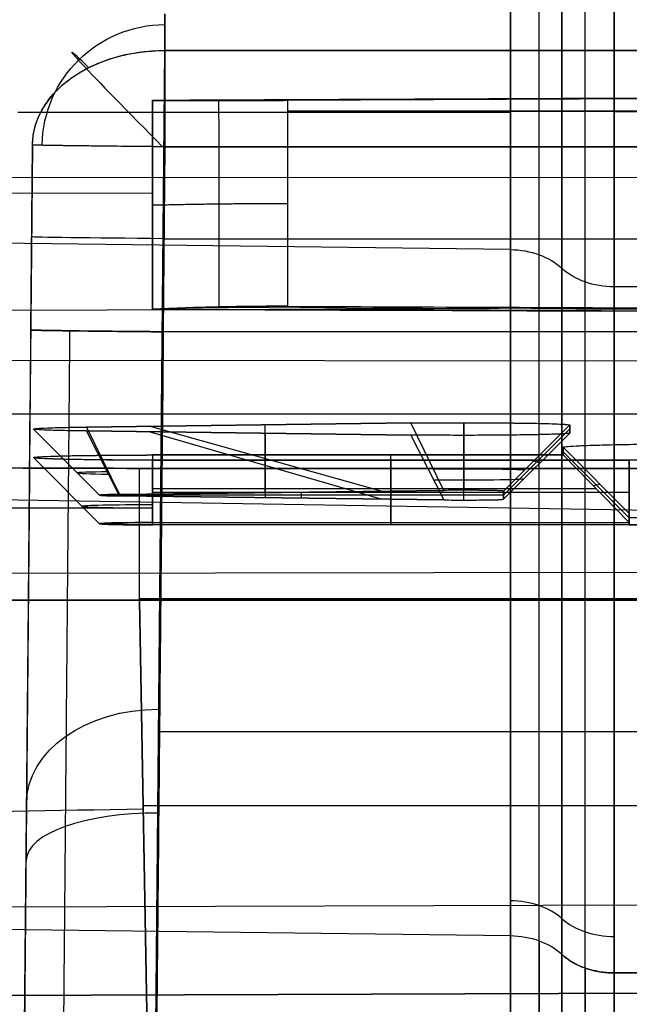
# Model space of a CAD drawing. Units: millimetres. Extents: x -349 to 349, y 14 to 1306.
# Drawn here: x -220 to -215, y 363 to 370 of the extents above; entities that cross this region are included whole.
import ezdxf

# ---------------------------------------------------------------- set-up
doc = ezdxf.new("R2010")
doc.units = ezdxf.units.MM
doc.header["$MEASUREMENT"] = 0
doc.layers.add('Predefinito', color=7, linetype='Continuous', true_color=0x000000)

# ---------------------------------------------------------------- blocks, each defined once
blk = doc.blocks.new('880')
at = {"layer": 'Predefinito'}
for p, q in [((215.6972, 39.9653, -78.8578), (215.6972, 29.4528, -89.5577)), ((215.6972, 29.4528, -89.5577), (215.6972, 39.9653, -78.8578)), ((215.3097, 29.3138, -89.4211), (215.3097, 39.8263, -78.7212)), ((215.3097, 29.3138, -89.4211), (215.3097, 39.8263, -78.7212)), ((214.9135, 39.6872, -78.5845), (214.9135, 29.1747, -89.2844)), ((214.9135, 29.1747, -89.2844), (214.9135, 39.6872, -78.5845)), ((218.3071, 35.9097, -107.1854), (185.2006, 35.9097, -107.1854)), ((185.2006, 35.9097, -107.1854), (218.3071, 35.9097, -107.1854)), ((218.403, 25.469, -117.8122), (218.3071, 35.9097, -107.1854)), ((218.3071, 35.9097, -107.1854), (218.403, 25.469, -117.8122)), ((198.0088, 35.6559, -104.4739), (218.1043, 35.5682, -104.4747)), ((214.9135, 35.4875, -104.3365), (181.9336, 35.4875, -104.3365)), ((182.1009, 35.4875, -104.3867), (217.3815, 35.4875, -104.3867)), ((217.3815, 35.4875, -104.3867), (182.1009, 35.4875, -104.3867)), ((219.4176, 35.4875, -103.8816), (215.6972, 35.4875, -103.9466)), ((185.2006, 35.205, -105.4846), (218.3071, 35.205, -105.4846)), ((218.3071, 35.205, -105.4846), (185.2006, 35.205, -105.4846)), ((218.3071, 35.205, -105.4846), (218.3193, 33.8068, -105.4725)), ((218.3193, 33.8068, -105.4725), (218.3071, 35.205, -105.4846)), ((219.3192, 33.807, -106.472), (219.307, 35.2051, -106.4841)), ((219.3192, 33.807, -106.472), (219.307, 35.2051, -106.4841)), ((219.307, 35.2051, -106.4841), (219.3913, 26.0322, -115.8206)), ((219.307, 35.2051, -106.4841), (219.3913, 26.0322, -115.8206)), ((215.6972, 34.7091, -84.2077), (242.9572, 35.0485, -84.5412)), ((222.3974, 34.885, -112.5414), (184.2099, 34.8404, -113.8234)), ((222.3974, 34.885, -112.5414), (184.2099, 34.8404, -113.8234)), ((218.4, 34.8657, -104.5437), (223.3528, 34.8643, -104.5653)), ((185.1871, 34.5059, -105.4786), (218.3132, 34.5059, -105.4786)), ((188.5996, 34.4309, -83.9345), (214.9135, 34.4309, -83.9345)), ((188.8978, 34.3489, -83.8749), (223.245, 34.242, -83.7698)), ((197.545, 33.9155, -104.335), (218.0962, 34.004, -104.3498)), ((185.1736, 33.8068, -105.4725), (218.3193, 33.8068, -105.4725)), ((185.1736, 33.8068, -105.4725), (218.3193, 33.8068, -105.4725)), ((184.6423, 33.4095, -117.142), (222.3634, 33.4536, -115.8757)), ((184.6423, 33.4095, -117.142), (222.3634, 33.4536, -115.8757)), ((167.372, 32.0064, -80.8066), (222.2499, 32.8947, -81.6794)), ((184.6558, 32.7955, -134.7805), (222.4401, 32.7955, -134.7805)), ((216.05, 32.1764, -138.1906), (216.05, 32.6935, -137.7083)), ((216.05, 32.1764, -138.1906), (216.05, 32.6935, -137.7083)), ((216.05, 32.6935, -137.7083), (216.05, 32.1764, -138.1906)), ((216.2, 32.175, -138.2307), (216.45, 32.6898, -137.8154)), ((216.2, 32.175, -138.2307), (216.45, 32.6898, -137.8154)), ((216.45, 32.6898, -137.8154), (218.9, 32.6406, -139.229)), ((218.9, 32.6406, -139.229), (216.45, 32.6898, -137.8154)), ((219.3303, 32.675, -109.0593), (219.3913, 25.6771, -109.0593)), ((215.25, 32.6657, -138.5078), (215.75, 32.166, -138.4904)), ((215.25, 32.6657, -138.5078), (215.75, 32.166, -138.4904)), ((215.25, 32.5673, -141.3351), (215.25, 32.6657, -138.5078)), ((215.25, 32.6657, -138.5078), (215.25, 32.5673, -141.3351)), ((215.75, 32.1165, -139.9127), (215.25, 32.6168, -139.9127)), ((216.675, 32.1655, -138.5048), (218.425, 32.6501, -138.955)), ((217.55, 32.1479, -139.0097), (217.55, 32.6677, -138.4501)), ((218.9, 32.6406, -139.229), (218.65, 32.1258, -139.6444)), ((218.9, 32.6406, -139.229), (218.65, 32.1258, -139.6444)), ((218.8, 32.1168, -139.904), (219.3, 32.6165, -139.9214)), ((215.75, 32.0676, -141.3177), (215.25, 32.5673, -141.3351)), ((215.75, 32.0676, -141.3177), (215.25, 32.5673, -141.3351)), ((216.05, 32.0567, -141.617), (216.05, 32.5394, -142.1346)), ((216.45, 32.5432, -142.0275), (216.2, 32.0585, -141.5773)), ((216.45, 32.5432, -142.0275), (216.2, 32.0585, -141.5773)), ((218.9, 32.5924, -140.6138), (216.45, 32.5432, -142.0275)), ((216.45, 32.5432, -142.0275), (218.9, 32.5924, -140.6138)), ((216.675, 32.0681, -141.3033), (218.425, 32.5828, -140.8879)), ((217.55, 32.5653, -141.3928), (217.55, 32.0857, -140.7984)), ((218.65, 32.1078, -140.1637), (218.9, 32.5924, -140.6138)), ((218.65, 32.1078, -140.1637), (218.9, 32.5924, -140.6138)), ((214.8, 31.8941, -146.3002), (215.3, 32.3938, -146.3176)), ((214.8, 31.8941, -146.3002), (215.3, 32.3938, -146.3176)), ((215.3, 32.3938, -146.3176), (215.3, 32.2999, -149.0159)), ((215.3, 32.2999, -149.0159), (215.3, 32.3938, -146.3176)), ((215.4754, 32.342, -141.3272), (215.5246, 32.3912, -138.4982)), ((215.3, 32.3388, -147.8992), (214.8, 31.8385, -147.8992)), ((214.8, 31.7828, -149.4982), (215.3, 32.2999, -149.0159)), ((215.3, 32.2999, -149.0159), (214.8, 31.7828, -149.4982)), ((215.3, 32.2999, -149.0159), (218.4, 32.2999, -149.0159)), ((218.4, 32.2999, -149.0159), (215.3, 32.2999, -149.0159)), ((216.6, 31.7828, -149.4982), (216.6, 32.2999, -149.0159)), ((218.4, 32.2999, -149.0159), (218.4, 31.7828, -149.4982)), ((218.4, 32.2999, -149.0159), (218.4, 31.7828, -149.4982)), ((214.8, 32.2373, -150.8148), (214.8, 31.755, -150.2977)), ((214.8, 31.755, -150.2977), (214.8, 32.2373, -150.8148)), ((214.8, 32.2373, -150.8148), (214.8, 31.755, -150.2977)), ((218.4, 32.2373, -150.8148), (214.8, 32.2373, -150.8148)), ((214.8, 32.2373, -150.8148), (218.4, 32.2373, -150.8148)), ((216.05, 32.1764, -138.1906), (216.05, 32.2493, -138.1226)), ((216.6, 32.2373, -150.8148), (216.6, 31.755, -150.2977)), ((218.4, 31.755, -150.2977), (218.4, 32.2373, -150.8148)), ((218.4, 31.755, -150.2977), (218.4, 32.2373, -150.8148)), ((218.8, 31.7689, -149.898), (219.3, 32.2686, -149.9154)), ((215.75, 32.0676, -141.3177), (215.75, 32.166, -138.4904)), ((215.75, 32.166, -138.4904), (215.75, 32.0676, -141.3177)), ((216.2, 32.175, -138.2307), (218.65, 32.1258, -139.6444)), ((218.65, 32.1258, -139.6444), (216.2, 32.175, -138.2307)), ((217.275, 32.0801, -140.9571), (217.275, 32.1535, -138.851)), ((188.6696, 32.1373, -153.6854), (218.4982, 32.1373, -153.6854)), ((218.4982, 32.1373, -153.6854), (188.6696, 32.1373, -153.6854)), ((215.0731, 32.0652, -149.2348), (215.0222, 32.1161, -146.3079)), ((215.75, 32.1166, -139.9101), (218.7999, 32.1166, -139.9101)), ((218.65, 32.1078, -140.1637), (216.2, 32.0585, -141.5773)), ((216.2, 32.0585, -141.5773), (218.65, 32.1078, -140.1637)), ((181.9569, 32.0627, -103.7225), (223.2993, 31.9934, -103.8891)), ((215.05, 32.0413, -149.2571), (218.4, 32.0413, -149.2571)), ((214.8, 31.9961, -150.5563), (218.4, 31.9961, -150.5563)), ((214.8, 31.7828, -149.4982), (214.8, 31.8941, -146.3002)), ((214.8, 31.7828, -149.4982), (214.8, 31.8941, -146.3002)), ((214, 31.8385, -147.8992), (214.8, 31.8385, -147.8992)), ((218.4, 31.7828, -149.4982), (214.8, 31.7828, -149.4982)), ((218.4, 31.7828, -149.4982), (214.8, 31.7828, -149.4982)), ((214.8, 31.755, -150.2977), (218.4, 31.755, -150.2977)), ((214.8, 31.755, -150.2977), (218.4, 31.755, -150.2977)), ((218.4982, 31.1379, -154.6506), (188.6696, 31.1379, -154.6506)), ((188.6696, 31.1379, -154.6506), (218.4982, 31.1379, -154.6506)), ((188.6696, 31.1293, -154.6505), (218.4982, 31.1293, -154.6505)), ((218.4982, 31.1293, -154.6505), (188.6696, 31.1293, -154.6505)), ((218.4982, 31.1293, -154.6505), (218.4436, 28.0176, -154.6237)), ((218.4436, 28.0176, -154.6237), (218.4982, 31.1293, -154.6505)), ((187.8845, 30.6893, -112.4988), (218.3551, 30.6893, -112.4988)), ((219.3525, 30.2636, -111.5137), (219.3499, 30.2636, -105.8474)), ((242.9572, 29.7923, -89.8912), (215.6972, 29.4528, -89.5577)), ((242.9572, 29.7923, -89.8912), (215.6972, 29.4528, -89.5577)), ((181.2146, 29.6105, -102.1923), (223.2482, 29.4896, -102.3303)), ((188.6967, 29.5735, -154.6371), (218.4709, 29.5735, -154.6371)), ((178.9, 29.1747, -89.2844), (214.9135, 29.1747, -89.2844)), ((214.9135, 29.1747, -89.2844), (178.9, 29.1747, -89.2844)), ((175.0274, 29.1461, -89.2563), (223.1782, 28.9963, -89.1091)), ((223.1782, 28.9963, -89.1091), (175.0274, 29.1461, -89.2563))]:
    blk.add_line(p, q, dxfattribs=at)
at = {"layer": 'Predefinito', "extrusion": (1, -4.35649e-15, -2.14291e-15)}
blk.add_arc((35.4875, -95.4867, 214.9135), 8.8498, 135.50621, 315.50621, dxfattribs=at)
at = {"layer": 'Predefinito', "extrusion": (1, -4.56817e-15, -4.03606e-17)}
blk.add_arc((35.4875, -95.4867, 215.1343), 8.7985, 135.50621, 315.50621, dxfattribs=at)
at = {"layer": 'Predefinito', "extrusion": (1, 2.30147e-15, 2.3425e-15)}
blk.add_arc((35.4875, -95.4867, 215.3097), 8.6548, 135.50621, 315.50621, dxfattribs=at)
at = {"layer": 'Predefinito', "extrusion": (1, -2.38148e-15, 2.33977e-15)}
blk.add_arc((35.4875, -95.4867, 215.4812), 8.5132, 135.50621, 315.50621, dxfattribs=at)
at = {"layer": 'Predefinito', "extrusion": (1, 1.60584e-14, -1.24175e-14)}
blk.add_arc((35.4875, -95.4867, 215.6972), 8.4599, 135.50621, 315.50621, dxfattribs=at)
at = {"layer": 'Predefinito', "extrusion": (1, 2.77414e-12, 9.82331e-13)}
blk.add_arc((35.1964, -106.4846, 218.3071), 1, 315.50621, 89.50621, dxfattribs=at)
at = {"layer": 'Predefinito', "extrusion": (1, -2.40767e-13, 3.51433e-13)}
blk.add_arc((35.1964, -106.4846, 218.3071), 1, 315.50621, 89.50621, dxfattribs=at)
at = {"layer": 'Predefinito', "extrusion": (-9.52261e-14, -0.008835, 0.999961)}
blk.add_arc((218.3071, 34.2542, -106.4167), 0.9272, 0.90358, 90, dxfattribs=at)
at = {"layer": 'Predefinito', "extrusion": (0.710212, -0.703961, -0.00622)}
blk.add_arc((178.6799, -105.6723, 130.9297), 1, 325.2217, 88.9394, dxfattribs=at)
at = {"layer": 'Predefinito', "extrusion": (-0.00644, 0.700817, 0.713312)}
for centre in [(-218.6213, -98.3034, -52.6964), (-218.6213, -98.3034, -59.8972)]:
    blk.add_arc(centre, 1, 179.96255, 269.62444, dxfattribs=at)
at = {"layer": 'Predefinito', "extrusion": (0.600478, -0.007465, 0.799607)}
blk.add_arc((38.1869, -230.7956, 46.7993), 5.3443, 270.84296, 270.8906, dxfattribs=at)
at = {"layer": 'Predefinito', "extrusion": (-0.008719, 0.999925, -0.008618)}
for centre in [(-218.6057, -106.1937, 34.2081), (-218.6057, -106.1937, 33.5133), (-218.6057, -106.1937, 32.8098)]:
    blk.add_arc(centre, 1, 90.00431, 179.97375, dxfattribs=at)
at = {"layer": 'Predefinito', "extrusion": (0, 0.700832, 0.713326)}
for centre, start, end in [((-215.7059, -83.2745, -35.7424), 271, 322.412), ((-214.9135, -83.8844, -35.7424), 90, 142.412)]:
    blk.add_arc(centre, 0.5, start, end, dxfattribs=at)
at = {"layer": 'Predefinito', "extrusion": (0, 0.999395, -0.034791)}
for centre, radius, start, end in [((-216.05, -137.2874, 37.1216), 0.4568, 0, 90), ((-216.05, -137.2874, 37.1211), 0.4563, 90, 120), ((-218.5, -138.702, 37.1326), 0.4678, 120, 240), ((-216.05, -140.1165, 37.1203), 0.4555, 240, 0)]:
    blk.add_arc(centre, radius, start, end, dxfattribs=at)
at = {"layer": 'Predefinito', "extrusion": (1, -2.23141e-13, 3.48829e-13)}
blk.add_arc((31.1379, -153.6506, 218.4982), 1, 270, 358.00621, dxfattribs=at)
at = {"layer": 'Predefinito', "extrusion": (1, 1.31816e-13, -2.24824e-13)}
blk.add_arc((31.1379, -153.6506, 218.4982), 1, 270.00002, 358.00619, dxfattribs=at)
at = {"layer": 'Predefinito', "extrusion": (2.67565e-14, 0.999395, -0.034791)}
blk.add_arc((-218.4, -148.702, 37.0959), 0.5311, 90, 270, dxfattribs=at)
at = {"layer": 'Predefinito', "extrusion": (1, 3.30358e-12, 1.53195e-09)}
blk.add_arc((31.1379, -153.6506, 218.4982), 1, 269.50621, 270, dxfattribs=at)
at = {"layer": 'Predefinito', "extrusion": (1, 5.27826e-11, 1.22488e-08)}
blk.add_arc((31.1379, -153.6506, 218.4982), 1, 269.50621, 270, dxfattribs=at)
at = {"layer": 'Predefinito', "extrusion": (-0.007914, 0.92697, -0.375053)}
blk.add_arc((-218.6002, -87.4848, 65.5329), 1, 90.18347, 179.96684, dxfattribs=at)
at = {"layer": 'Predefinito', "extrusion": (-7.55872e-14, 0.713326, -0.700832)}
blk.add_arc((-215.7059, -52.2022, 92.2343), 0.5, 37.588, 89, dxfattribs=at)
at = {"layer": 'Predefinito', "extrusion": (0.017534, 0.999809, -0.008617)}
blk.add_arc((-217.918, -149.3436, 34.7087), 5, 179.73242, 269.99134, dxfattribs=at)
at = {"layer": 'Predefinito', "extrusion": (2.29495e-13, 0.713326, -0.700832)}
blk.add_arc((-214.9135, -51.5922, 92.2343), 0.5, 217.588, 270, dxfattribs=at)
at = {"layer": 'Predefinito', "extrusion": (-2.14279e-13, 0.700832, 0.713326)}
blk.add_arc((-215.7059, -83.2745, -43.2424), 0.5, 271, 322.412, dxfattribs=at)
at = {"layer": 'Predefinito', "extrusion": (1.43456e-13, 0.700832, 0.713326)}
blk.add_arc((-215.7059, -83.2745, -43.2424), 0.5, 271, 322.412, dxfattribs=at)
at = {"layer": 'Predefinito', "extrusion": (9.94457e-14, 0.700832, 0.713326)}
blk.add_arc((-214.9135, -83.8844, -43.2424), 0.5, 90, 142.412, dxfattribs=at)
at = {"layer": 'Predefinito'}
for points, weights, degree in [([(214.9135, 29.1747, -89.2844), (214.9135, 16.7702, -101.9101), (214.9135, 29.3958, -114.3146), (214.9135, 41.8003, -101.6889)], [0.999999523163, 0.333333492279, 0.333333492279, 0.999999523163], 3), ([(215.3097, 41.6612, -101.5522), (215.3097, 29.5301, -113.8997), (215.3097, 17.1826, -101.7685), (215.3097, 29.3138, -89.4211)], [0.999999523163, 0.333333333333, 0.333333492279, 1], 3), ([(215.6972, 29.4528, -89.5577), (215.6972, 17.5949, -101.627), (215.6972, 29.6643, -113.485), (215.6972, 41.5222, -101.4156)], [0.999999523163, 0.333333333333, 0.333333492279, 1], 3), ([(182.1007, 35.7245, -104.3835), (193.8599, 35.6732, -104.3849), (205.6205, 35.6219, -104.3858), (217.3815, 35.5706, -104.3863)], [1, 0.999975065537, 0.999975065537, 1], 3), ([(217.8983, 34.01, -104.3087), (217.8982, 34.5247, -104.3949), (217.8983, 35.0507, -104.4359), (217.8985, 35.5687, -104.4312)], [0.992514375054, 0.992507634726, 0.992510772094, 0.992520138501], 3), ([(218.4, 34.7775, -104.5371), (217.9063, 34.7916, -104.3593), (217.3813, 34.7917, -104.3592)], [0.999999979002, 0.985026251427, 0.999992385916], 2), ([(217.3811, 34.0152, -104.264), (205.5942, 33.9644, -104.2555), (193.8077, 33.9138, -104.2466), (182.0226, 33.8632, -104.2372)], [1, 0.99997495551, 0.99997495551, 1], 3), ([(219.3192, 33.807, -106.472), (219.3187, 33.8156, -105.4726), (218.3193, 33.8068, -105.4725)], [1, 0.707295358089, 0.999999860479], 2), ([(215.3097, 29.3138, -89.4211), (215.2133, 29.2245, -89.3333), (215.0715, 29.1747, -89.2844), (214.9135, 29.1747, -89.2844)], [0.999999950987, 0.931474770593, 0.931474770593, 0.999999950987], 3)]:
    blk.add_rational_spline(points, weights, degree=degree, dxfattribs=at)
for points, knots in [([(219.307, 35.2051, -106.4841), (219.3068, 35.233, -106.5115), (219.3043, 35.2612, -106.5393), (219.2944, 35.3174, -106.5946), (219.2871, 35.3455, -106.6222), (219.2678, 35.4007, -106.6766), (219.2558, 35.4278, -106.7033), (219.2277, 35.4805, -106.7554), (219.2115, 35.506, -106.7806), (219.1577, 35.5794, -106.8532), (219.1147, 35.6238, -106.8972), (219.0438, 35.6828, -106.9558), (219.019, 35.7011, -106.974), (218.9682, 35.7351, -107.0079), (218.9421, 35.7508, -107.0235), (218.8628, 35.7938, -107.0665), (218.8085, 35.8173, -107.0901), (218.7011, 35.8552, -107.1282), (218.6476, 35.8697, -107.143), (218.5446, 35.8914, -107.1653), (218.4947, 35.8987, -107.1729), (218.3985, 35.908, -107.1829), (218.3521, 35.9099, -107.1852), (218.3071, 35.9097, -107.1854)], [-1.564895, -1.564895, -1.564895, -1.564895, -1.467521, -1.467521, -1.370148, -1.370148, -1.272641, -1.272641, -1.175135, -1.175135, -0.978912, -0.978912, -0.881467, -0.881467, -0.784022, -0.784022, -0.58922, -0.58922, -0.393748, -0.393748, -0.196503, -0.196503, 0, 0, 0, 0]), ([(218.4, 35.5677, -104.5645), (218.319, 35.5678, -104.5352), (218.2363, 35.568, -104.5094), (218.0689, 35.5683, -104.4648), (217.984, 35.5685, -104.4461), (217.813, 35.569, -104.4162), (217.7268, 35.5693, -104.405), (217.5542, 35.5699, -104.39), (217.4677, 35.5702, -104.3863), (217.3815, 35.5706, -104.3863)], [0, 0, 0, 0, 0.000259932, 0.000259932, 0.000519865, 0.000519865, 0.000779797, 0.000779797, 0.001039729, 0.001039729, 0.001039729, 0.001039729]), ([(217.3815, 35.4875, -104.3867), (217.3814, 35.241, -104.3867), (217.3814, 34.9945, -104.3764), (217.3813, 34.5031, -104.3355), (217.3812, 34.2583, -104.3048), (217.3811, 34.0152, -104.264)], [0.0504761, 0.0504761, 0.0504761, 0.0504761, 0.5252381, 0.5252381, 1, 1, 1, 1]), ([(218.3071, 35.205, -105.4846), (218.3102, 35.205, -105.4846), (218.3135, 35.205, -105.4846), (218.3213, 35.2051, -105.4847), (218.3244, 35.2051, -105.4847), (218.3316, 35.2052, -105.4849), (218.3344, 35.2052, -105.485), (218.3419, 35.2053, -105.4852), (218.3464, 35.2053, -105.4853), (218.3569, 35.2054, -105.4858), (218.3611, 35.2055, -105.486), (218.3717, 35.2055, -105.4867), (218.3782, 35.2056, -105.4871), (218.3959, 35.2057, -105.4885), (218.4072, 35.2058, -105.4895), (218.439, 35.2061, -105.4932), (218.4601, 35.2062, -105.496), (218.4976, 35.2065, -105.5028), (218.5112, 35.2066, -105.5056), (218.5398, 35.2068, -105.512), (218.5548, 35.2069, -105.5156), (218.6006, 35.2072, -105.5281), (218.632, 35.2074, -105.5383), (218.6957, 35.2077, -105.5626), (218.7285, 35.2079, -105.577), (218.7951, 35.2082, -105.611), (218.8285, 35.2083, -105.6305), (218.8903, 35.2085, -105.6715), (218.9199, 35.2085, -105.6936), (218.9774, 35.2086, -105.7417), (219.0049, 35.2086, -105.7673), (219.0592, 35.2086, -105.8244), (219.0863, 35.2086, -105.8564), (219.138, 35.2084, -105.9266), (219.1626, 35.2083, -105.9648), (219.2054, 35.208, -106.0431), (219.2239, 35.2078, -106.083), (219.2554, 35.2074, -106.1645), (219.2684, 35.2071, -106.2062), (219.2887, 35.2066, -106.289), (219.2959, 35.2063, -106.3302), (219.305, 35.2057, -106.4097), (219.307, 35.2054, -106.448), (219.307, 35.2051, -106.4841)], [0, 0, 0, 0, 0.399748, 0.399748, 0.599623, 0.599623, 0.699567, 0.699567, 0.799511, 0.799511, 0.849572, 0.849572, 0.899633, 0.899633, 0.949694, 0.949694, 0.999755, 0.999755, 1.024646, 1.024646, 1.049537, 1.049537, 1.099318, 1.099318, 1.149099, 1.149099, 1.19888, 1.19888, 1.246809, 1.246809, 1.294737, 1.294737, 1.342666, 1.342666, 1.390594, 1.390594, 1.435512, 1.435512, 1.480429, 1.480429, 1.525346, 1.525346, 1.570263, 1.570263, 1.570263, 1.570263]), ([(217.3811, 34.0152, -104.264), (217.4673, 34.0155, -104.2641), (217.5539, 34.0153, -104.2678), (217.7266, 34.0136, -104.2827), (217.8128, 34.0121, -104.2939), (217.9839, 34.0079, -104.3235), (218.0688, 34.0052, -104.342), (218.2363, 33.9985, -104.3861), (218.3189, 33.9946, -104.4117), (218.4, 33.9901, -104.4406)], [-0.001040132, -0.001040132, -0.001040132, -0.001040132, -0.000780099, -0.000780099, -0.000520066, -0.000520066, -0.000260033, -0.000260033, 0, 0, 0, 0]), ([(218.3193, 33.8068, -105.4725), (218.3312, 32.563, -105.4618), (218.3428, 31.3421, -105.217), (218.3642, 29.0692, -104.3052), (218.374, 28.016, -103.6379), (218.3906, 26.1987, -101.9286), (218.3971, 25.467, -100.9167), (218.406, 24.4165, -98.6974), (218.4085, 24.0971, -97.4889), (218.4087, 24.0124, -96.2408)], [0, 0, 0, 0, 0.249913, 0.249913, 0.499819, 0.499819, 0.749912, 0.749912, 1, 1, 1, 1]), ([(219.3913, 25.322, -102.298), (219.3872, 25.8249, -102.9395), (219.3825, 26.3998, -103.5244), (219.3719, 27.6664, -104.5507), (219.3661, 28.3572, -104.9928), (219.3475, 30.5508, -106.0729), (219.3335, 32.1766, -106.4581), (219.3192, 33.807, -106.472)], [0, 0, 0, 0, 0.25, 0.25, 0.499998, 0.499998, 1, 1, 1, 1]), ([(219.3913, 25.322, -102.298), (219.3872, 25.8249, -102.9395), (219.3825, 26.3998, -103.5244), (219.3719, 27.6664, -104.5507), (219.3661, 28.3572, -104.9928), (219.3475, 30.5508, -106.0729), (219.3335, 32.1766, -106.4581), (219.3192, 33.807, -106.472)], [0, 0, 0, 0, 0.25, 0.25, 0.5, 0.5, 1, 1, 1, 1]), ([(216.05, 32.6935, -137.7083), (215.9977, 32.6935, -137.7083), (215.9453, 32.6932, -137.7135), (215.8427, 32.6923, -137.7341), (215.7924, 32.6917, -137.7494), (215.6956, 32.6903, -137.7895), (215.6492, 32.6895, -137.8142), (215.5621, 32.6877, -137.8722), (215.5213, 32.6867, -137.9054), (215.4473, 32.6841, -137.9794), (215.414, 32.6826, -138.0201), (215.356, 32.6793, -138.1072), (215.3313, 32.6776, -138.1536), (215.2912, 32.6743, -138.2503), (215.2759, 32.6726, -138.3006), (215.2553, 32.6692, -138.4032), (215.25, 32.6675, -138.4555), (215.25, 32.6657, -138.5078)], [0, 0, 0, 0, 0.124945, 0.124945, 0.25, 0.25, 0.375055, 0.375055, 0.5, 0.5, 0.624945, 0.624945, 0.75, 0.75, 0.875055, 0.875055, 1, 1, 1, 1]), ([(216.05, 32.6935, -137.7083), (215.8406, 32.6935, -137.7083), (215.6324, 32.6905, -137.7944), (215.3362, 32.6802, -138.0904), (215.25, 32.673, -138.2985), (215.25, 32.6657, -138.5078)], [0, 0, 0, 0, 0.5, 0.5, 1, 1, 1, 1]), ([(216.45, 32.6898, -137.8154), (216.3895, 32.691, -137.7805), (216.3245, 32.6919, -137.7536), (216.1896, 32.6931, -137.7175), (216.1198, 32.6935, -137.7083), (216.05, 32.6935, -137.7083)], [0, 0, 0, 0, 0.5, 0.5, 1, 1, 1, 1]), ([(218.9, 32.5924, -140.6138), (218.9605, 32.5936, -140.5789), (219.0163, 32.595, -140.536), (219.115, 32.5984, -140.4374), (219.1579, 32.6005, -140.3816), (219.2277, 32.6047, -140.2608), (219.2546, 32.6069, -140.1957), (219.2907, 32.6116, -140.0609), (219.3, 32.6141, -139.9912), (219.3, 32.6189, -139.8517), (219.2907, 32.6213, -139.7819), (219.2546, 32.626, -139.6471), (219.2277, 32.6283, -139.5821), (219.1579, 32.6325, -139.4612), (219.115, 32.6344, -139.4055), (219.0163, 32.6378, -139.3068), (218.9605, 32.6394, -139.2639), (218.9, 32.6406, -139.229)], [0, 0, 0, 0, 0.125, 0.125, 0.25, 0.25, 0.375, 0.375, 0.5, 0.5, 0.625, 0.625, 0.75, 0.75, 0.875, 0.875, 1, 1, 1, 1]), ([(218.9, 32.5924, -140.6138), (219.0209, 32.5948, -140.5441), (219.123, 32.5984, -140.442), (219.2626, 32.6068, -140.2003), (219.3, 32.6116, -140.061), (219.3, 32.6213, -139.7819), (219.2626, 32.6262, -139.6425), (219.123, 32.6346, -139.4008), (219.0209, 32.6382, -139.2988), (218.9, 32.6406, -139.229)], [0, 0, 0, 0, 0.25, 0.25, 0.5, 0.5, 0.75, 0.75, 1, 1, 1, 1]), ([(215.25, 32.5673, -141.3351), (215.25, 32.5648, -141.4049), (215.2593, 32.5623, -141.4746), (215.2954, 32.5576, -141.6094), (215.3223, 32.5555, -141.6744), (215.3921, 32.5513, -141.7953), (215.435, 32.5492, -141.851), (215.5337, 32.5458, -141.9497), (215.5895, 32.5444, -141.9926), (215.7105, 32.542, -142.0624), (215.7755, 32.5409, -142.0892), (215.9104, 32.5397, -142.1253), (215.9802, 32.5394, -142.1346), (216.1198, 32.5394, -142.1346), (216.1896, 32.5397, -142.1253), (216.3245, 32.5409, -142.0892), (216.3895, 32.542, -142.0624), (216.45, 32.5432, -142.0275)], [0, 0, 0, 0, 0.125, 0.125, 0.25, 0.25, 0.375, 0.375, 0.5, 0.5, 0.625, 0.625, 0.75, 0.75, 0.875, 0.875, 1, 1, 1, 1]), ([(215.25, 32.5673, -141.3351), (215.25, 32.5624, -141.4746), (215.2874, 32.5576, -141.614), (215.427, 32.5492, -141.8557), (215.5291, 32.5456, -141.9577), (215.7709, 32.5407, -142.0973), (215.9104, 32.5394, -142.1346), (216.1896, 32.5394, -142.1346), (216.3291, 32.5407, -142.0973), (216.45, 32.5432, -142.0275)], [0, 0, 0, 0, 0.25, 0.25, 0.5, 0.5, 0.75, 0.75, 1, 1, 1, 1]), ([(215.3, 32.3938, -146.3176), (215.3, 32.3968, -146.2325), (215.2916, 32.3997, -146.1475), (215.2584, 32.4055, -145.9807), (215.2336, 32.4084, -145.8989), (215.1685, 32.4139, -145.7418), (215.1281, 32.4165, -145.6665), (215.0336, 32.4214, -145.5251), (214.9794, 32.4237, -145.459), (214.8591, 32.4279, -145.3387), (214.793, 32.4297, -145.2846), (214.6515, 32.433, -145.1901), (214.5761, 32.4345, -145.1498), (214.4189, 32.4367, -145.0847), (214.3371, 32.4376, -145.0599), (214.1702, 32.4387, -145.0268), (214.0851, 32.4391, -145.0183), (214, 32.4391, -145.0183)], [0, 0, 0, 0, 0.125, 0.125, 0.25, 0.25, 0.375, 0.375, 0.5, 0.5, 0.625, 0.625, 0.75, 0.75, 0.875, 0.875, 1, 1, 1, 1]), ([(215.3, 32.3938, -146.3176), (215.3, 32.3997, -146.1475), (215.2662, 32.4057, -145.9775), (215.1359, 32.4166, -145.6632), (215.0396, 32.4216, -145.5191), (214.7989, 32.43, -145.2786), (214.6547, 32.4333, -145.1823), (214.3403, 32.4379, -145.0522), (214.1702, 32.4391, -145.0183), (214, 32.4391, -145.0183)], [0, 0, 0, 0, 0.25, 0.25, 0.5, 0.5, 0.75, 0.75, 1, 1, 1, 1]), ([(218.4, 32.2373, -150.8148), (218.4589, 32.2373, -150.8148), (218.5178, 32.2373, -150.8089), (218.6333, 32.2379, -150.7857), (218.6899, 32.2384, -150.7685), (218.7986, 32.24, -150.7234), (218.8509, 32.2411, -150.6956), (218.9489, 32.2435, -150.6304), (218.9947, 32.245, -150.593), (219.078, 32.2479, -150.5098), (219.1155, 32.2493, -150.4639), (219.1807, 32.2525, -150.3659), (219.2086, 32.2543, -150.3138), (219.2536, 32.2581, -150.205), (219.2709, 32.2601, -150.1485), (219.2941, 32.2643, -150.0331), (219.3, 32.2665, -149.9742), (219.3, 32.2706, -149.8565), (219.2941, 32.2725, -149.7976), (219.2709, 32.2763, -149.6822), (219.2536, 32.2782, -149.6257), (219.2086, 32.282, -149.517), (219.1807, 32.2839, -149.4648), (219.1155, 32.2875, -149.3668), (219.078, 32.2893, -149.321), (218.9947, 32.2922, -149.2377), (218.9489, 32.2933, -149.2003), (218.8509, 32.2954, -149.1351), (218.7986, 32.2963, -149.1073), (218.6899, 32.2978, -149.0623), (218.6333, 32.2985, -149.045), (218.5178, 32.2995, -149.0218), (218.4589, 32.2999, -149.0159), (218.4, 32.2999, -149.0159)], [0, 0, 0, 0, 0.0625, 0.0625, 0.125, 0.125, 0.1875, 0.1875, 0.25, 0.25, 0.3125, 0.3125, 0.375, 0.375, 0.4375, 0.4375, 0.5, 0.5, 0.5625, 0.5625, 0.625, 0.625, 0.6875, 0.6875, 0.75, 0.75, 0.8125, 0.8125, 0.875, 0.875, 0.9375, 0.9375, 1, 1, 1, 1]), ([(218.4, 32.2373, -150.8148), (218.6356, 32.2373, -150.8148), (218.8698, 32.2406, -150.7179), (219.203, 32.2522, -150.3849), (219.3, 32.2604, -150.1509), (219.3, 32.2768, -149.6799), (219.203, 32.2849, -149.4459), (218.8698, 32.2965, -149.1129), (218.6356, 32.2999, -149.0159), (218.4, 32.2999, -149.0159)], [0, 0, 0, 0, 0.25, 0.25, 0.5, 0.5, 0.75, 0.75, 1, 1, 1, 1]), ([(213.5, 32.2825, -149.5156), (213.5, 32.2795, -149.6007), (213.5084, 32.2765, -149.6857), (213.5416, 32.2707, -149.8525), (213.5664, 32.2679, -149.9342), (213.6315, 32.2625, -150.0914), (213.6719, 32.2598, -150.1667), (213.7664, 32.2549, -150.3081), (213.8206, 32.2526, -150.3742), (213.9409, 32.2484, -150.4944), (214.007, 32.2465, -150.5486), (214.1485, 32.2432, -150.6431), (214.2239, 32.2418, -150.6834), (214.3811, 32.2396, -150.7485), (214.4629, 32.2387, -150.7732), (214.6298, 32.2375, -150.8064), (214.7149, 32.2373, -150.8148), (214.8, 32.2373, -150.8148)], [0, 0, 0, 0, 0.125, 0.125, 0.25, 0.25, 0.375, 0.375, 0.5, 0.5, 0.625, 0.625, 0.75, 0.75, 0.875, 0.875, 1, 1, 1, 1]), ([(213.5, 32.2825, -149.5156), (213.5, 32.2766, -149.6857), (213.5338, 32.2707, -149.8557), (213.6641, 32.2597, -150.1699), (213.7604, 32.2547, -150.314), (214.0011, 32.2463, -150.5546), (214.1453, 32.243, -150.6509), (214.4597, 32.2384, -150.781), (214.6298, 32.2373, -150.8148), (214.8, 32.2373, -150.8148)], [0, 0, 0, 0, 0.25, 0.25, 0.5, 0.5, 0.75, 0.75, 1, 1, 1, 1]), ([(218.4982, 32.1373, -153.6854), (219.0235, 32.1373, -153.6854), (219.5484, 32.141, -153.5807), (220.5185, 32.155, -153.1778), (220.9633, 32.1654, -152.8797), (221.7047, 32.1913, -152.1357), (222.001, 32.2068, -151.6899), (222.4001, 32.2406, -150.7185), (222.5027, 32.2589, -150.1934), (222.5006, 32.2772, -149.6683)], [-1, -1, -1, -1, -0.75, -0.75, -0.5, -0.5, -0.25, -0.25, 0, 0, 0, 0]), ([(222.5006, 32.2772, -149.6683), (222.5027, 32.2589, -150.1934), (222.4001, 32.2406, -150.7185), (222.001, 32.2068, -151.6899), (221.7047, 32.1913, -152.1357), (220.9633, 32.1654, -152.8797), (220.5185, 32.155, -153.1778), (219.5484, 32.141, -153.5807), (219.0235, 32.1373, -153.6854), (218.4982, 32.1373, -153.6854)], [0, 0, 0, 0, 0.25, 0.25, 0.5, 0.5, 0.75, 0.75, 1, 1, 1, 1]), ([(215.75, 32.166, -138.4904), (215.75, 32.1667, -138.4708), (215.752, 32.1673, -138.4511), (215.7597, 32.1686, -138.4127), (215.7655, 32.1692, -138.3938), (215.7805, 32.1705, -138.3576), (215.7897, 32.1711, -138.3402), (215.8115, 32.1723, -138.3075), (215.824, 32.1729, -138.2923), (215.8518, 32.1739, -138.2645), (215.867, 32.1743, -138.252), (215.8997, 32.1749, -138.2303), (215.9171, 32.1752, -138.221), (215.9534, 32.1758, -138.206), (215.9722, 32.176, -138.2003), (216.0107, 32.1763, -138.1925), (216.0304, 32.1764, -138.1906), (216.05, 32.1764, -138.1906)], [0, 0, 0, 0, 0.125, 0.125, 0.25, 0.25, 0.375, 0.375, 0.5, 0.5, 0.625, 0.625, 0.75, 0.75, 0.875, 0.875, 1, 1, 1, 1]), ([(215.75, 32.166, -138.4904), (215.75, 32.1687, -138.4119), (215.7823, 32.1715, -138.3339), (215.8934, 32.1753, -138.2229), (215.9715, 32.1764, -138.1906), (216.05, 32.1764, -138.1906)], [0, 0, 0, 0, 0.5, 0.5, 1, 1, 1, 1]), ([(216.05, 32.1764, -138.1906), (216.0762, 32.1764, -138.1906), (216.1024, 32.1763, -138.194), (216.1529, 32.1758, -138.2076), (216.1773, 32.1755, -138.2176), (216.2, 32.175, -138.2307)], [0, 0, 0, 0, 0.5, 0.5, 1, 1, 1, 1]), ([(218.65, 32.1258, -139.6444), (218.7407, 32.124, -139.6967), (218.8, 32.1204, -139.7994), (218.8, 32.1131, -140.0087), (218.7407, 32.1096, -140.1114), (218.65, 32.1078, -140.1637)], [0, 0, 0, 0, 0.5, 0.5, 1, 1, 1, 1]), ([(218.65, 32.1258, -139.6444), (218.6727, 32.1254, -139.6575), (218.6935, 32.1247, -139.6736), (218.7304, 32.1231, -139.7108), (218.7463, 32.1223, -139.7317), (218.7725, 32.1208, -139.777), (218.7826, 32.12, -139.8013), (218.7964, 32.1185, -139.8517), (218.8, 32.1177, -139.8779), (218.8, 32.1159, -139.9302), (218.7964, 32.1148, -139.9563), (218.7826, 32.1128, -140.0068), (218.7725, 32.1119, -140.0311), (218.7463, 32.1103, -140.0763), (218.7304, 32.1097, -140.0973), (218.6935, 32.1086, -140.1344), (218.6727, 32.1082, -140.1506), (218.65, 32.1078, -140.1637)], [0, 0, 0, 0, 0.125, 0.125, 0.25, 0.25, 0.375, 0.375, 0.5, 0.5, 0.625, 0.625, 0.75, 0.75, 0.875, 0.875, 1, 1, 1, 1]), ([(216.2, 32.0585, -141.5773), (216.1093, 32.0567, -141.6297), (215.9907, 32.0567, -141.6297), (215.8093, 32.0604, -141.525), (215.75, 32.0639, -141.4223), (215.75, 32.0676, -141.3177)], [0, 0, 0, 0, 0.5, 0.5, 1, 1, 1, 1]), ([(216.2, 32.0585, -141.5773), (216.1773, 32.0581, -141.5904), (216.1529, 32.0576, -141.6004), (216.1023, 32.0569, -141.6137), (216.0761, 32.0567, -141.617), (216.0239, 32.0567, -141.617), (215.9977, 32.0569, -141.6137), (215.9471, 32.0576, -141.6004), (215.9227, 32.0581, -141.5904), (215.8773, 32.059, -141.5643), (215.8565, 32.0594, -141.5481), (215.8196, 32.0605, -141.5109), (215.8037, 32.0611, -141.49), (215.7775, 32.0627, -141.4447), (215.7674, 32.0636, -141.4204), (215.7536, 32.0656, -141.37), (215.75, 32.0667, -141.3438), (215.75, 32.0676, -141.3177)], [0, 0, 0, 0, 0.125, 0.125, 0.25, 0.25, 0.375, 0.375, 0.5, 0.5, 0.625, 0.625, 0.75, 0.75, 0.875, 0.875, 1, 1, 1, 1]), ([(214, 31.7828, -149.4982), (214, 31.7755, -149.7075), (214.0862, 31.7683, -149.9156), (214.3824, 31.758, -150.2116), (214.5906, 31.755, -150.2977), (214.8, 31.755, -150.2977)], [-1, -1, -1, -1, -0.5, -0.5, 0, 0, 0, 0]), ([(214.8, 31.755, -150.2977), (214.7477, 31.755, -150.2977), (214.6953, 31.755, -150.2925), (214.5927, 31.7555, -150.2719), (214.5424, 31.756, -150.2565), (214.4456, 31.7574, -150.2165), (214.3992, 31.7583, -150.1918), (214.3121, 31.7606, -150.1338), (214.2713, 31.7618, -150.1005), (214.1973, 31.7644, -150.0266), (214.164, 31.7657, -149.9859), (214.106, 31.7685, -149.8988), (214.0813, 31.7701, -149.8524), (214.0412, 31.7734, -149.7557), (214.0259, 31.7753, -149.7054), (214.0053, 31.779, -149.6028), (214, 31.781, -149.5505), (214, 31.7828, -149.4982)], [0, 0, 0, 0, 0.124945, 0.124945, 0.25, 0.25, 0.375055, 0.375055, 0.5, 0.5, 0.624945, 0.624945, 0.75, 0.75, 0.875055, 0.875055, 1, 1, 1, 1]), ([(218.4, 31.755, -150.2977), (218.5047, 31.755, -150.2977), (218.6088, 31.7565, -150.2547), (218.7569, 31.7616, -150.1066), (218.8, 31.7652, -150.0026), (218.8, 31.7725, -149.7933), (218.7569, 31.7761, -149.6893), (218.6088, 31.7813, -149.5413), (218.5047, 31.7828, -149.4982), (218.4, 31.7828, -149.4982)], [-1, -1, -1, -1, -0.75, -0.75, -0.5, -0.5, -0.25, -0.25, 0, 0, 0, 0]), ([(218.4, 31.7828, -149.4982), (218.4262, 31.7828, -149.4982), (218.4524, 31.7826, -149.5009), (218.5037, 31.7822, -149.5112), (218.5288, 31.7819, -149.5188), (218.5772, 31.7812, -149.5388), (218.6004, 31.7808, -149.5512), (218.644, 31.7799, -149.5802), (218.6643, 31.7794, -149.5968), (218.7014, 31.7781, -149.6338), (218.718, 31.7773, -149.6542), (218.747, 31.7757, -149.6977), (218.7594, 31.7748, -149.7209), (218.7794, 31.7732, -149.7692), (218.7871, 31.7723, -149.7944), (218.7974, 31.7706, -149.8457), (218.8, 31.7698, -149.8718), (218.8, 31.768, -149.9241), (218.7974, 31.767, -149.9503), (218.7871, 31.7651, -150.0016), (218.7794, 31.7642, -150.0267), (218.7594, 31.7625, -150.075), (218.747, 31.7617, -150.0982), (218.718, 31.7603, -150.1418), (218.7014, 31.7597, -150.1621), (218.6643, 31.7584, -150.1992), (218.644, 31.7578, -150.2158), (218.6004, 31.7566, -150.2448), (218.5772, 31.7562, -150.2571), (218.5288, 31.7555, -150.2771), (218.5037, 31.7553, -150.2848), (218.4524, 31.755, -150.2951), (218.4262, 31.755, -150.2977), (218.4, 31.755, -150.2977)], [0, 0, 0, 0, 0.0625, 0.0625, 0.125, 0.125, 0.1875, 0.1875, 0.25, 0.25, 0.3125, 0.3125, 0.375, 0.375, 0.4375, 0.4375, 0.5, 0.5, 0.5625, 0.5625, 0.625, 0.625, 0.6875, 0.6875, 0.75, 0.75, 0.8125, 0.8125, 0.875, 0.875, 0.9375, 0.9375, 1, 1, 1, 1]), ([(223.5005, 31.2596, -149.653), (223.5002, 31.2499, -149.9802), (223.4675, 31.2405, -150.3072), (223.3715, 31.2266, -150.7884), (223.3316, 31.2221, -150.9472), (223.2366, 31.2131, -151.2603), (223.1814, 31.2086, -151.4145), (222.8679, 31.1869, -152.1699), (222.4971, 31.1723, -152.7243), (221.571, 31.1482, -153.6494), (221.0163, 31.1394, -154.0198), (219.8068, 31.1289, -154.5204), (219.1527, 31.127, -154.6505), (218.4982, 31.1293, -154.6505)], [0, 0, 0, 0, 0.124999, 0.124999, 0.187499, 0.187499, 0.249999, 0.249999, 0.5, 0.5, 0.75, 0.75, 1, 1, 1, 1]), ([(218.4982, 31.1293, -154.6505), (218.6625, 31.1287, -154.6505), (218.8266, 31.1284, -154.6424), (219.1532, 31.1283, -154.6102), (219.3157, 31.1285, -154.586), (219.6372, 31.1294, -154.5219), (219.7964, 31.13, -154.4819), (220.1099, 31.1318, -154.3866), (220.2644, 31.1329, -154.3312), (220.5669, 31.1355, -154.2057), (220.715, 31.1371, -154.1355), (221.0036, 31.1406, -153.981), (221.144, 31.1425, -153.8967), (221.4159, 31.1469, -153.7148), (221.5473, 31.1493, -153.6172), (221.8, 31.1545, -153.4097), (221.9212, 31.1573, -153.2997), (222.1522, 31.1633, -153.0686), (222.2621, 31.1665, -152.9474), (222.4693, 31.1731, -152.6948), (222.5668, 31.1766, -152.5634), (222.7483, 31.184, -152.2917), (222.8324, 31.1878, -152.1515), (222.9865, 31.1958, -151.8634), (223.0564, 31.2, -151.7156), (223.1816, 31.2087, -151.4139), (223.2368, 31.2131, -151.26), (223.3318, 31.2221, -150.9473), (223.3717, 31.2266, -150.7886), (223.4358, 31.2358, -150.4679), (223.4599, 31.2405, -150.3059), (223.4922, 31.25, -149.9803), (223.5004, 31.2547, -149.8167), (223.5005, 31.2596, -149.653)], [-1, -1, -1, -1, -0.937498, -0.937498, -0.874995, -0.874995, -0.812491, -0.812491, -0.749986, -0.749986, -0.687485, -0.687485, -0.624984, -0.624984, -0.562481, -0.562481, -0.499979, -0.499979, -0.437482, -0.437482, -0.374985, -0.374985, -0.312488, -0.312488, -0.249991, -0.249991, -0.187494, -0.187494, -0.124997, -0.124997, -0.062498, -0.062498, 0, 0, 0, 0])]:
    blk.add_open_spline(points, degree=3, knots=knots, dxfattribs=at)
for points in [[(182.1007, 35.7245, -104.3835), (193.861, 35.6732, -104.3849), (205.6213, 35.6219, -104.3858), (217.3815, 35.5706, -104.3863)], [(218.4, 35.5677, -104.5645), (206.3661, 35.6198, -104.511), (194.3323, 35.6718, -104.4576), (182.2984, 35.7238, -104.4042)], [(182.2984, 35.7238, -104.4041), (194.3322, 35.6718, -104.458), (206.3661, 35.6198, -104.5115), (218.4, 35.5677, -104.5645)], [(217.3815, 35.5706, -104.3863), (217.7284, 35.5691, -104.3863), (218.0737, 35.5681, -104.4467), (218.4, 35.5677, -104.5645)], [(217.3815, 35.5706, -104.3863), (217.3815, 35.5691, -104.3863), (217.3815, 35.5676, -104.3863), (217.3815, 35.5662, -104.3863)], [(217.3815, 35.5662, -104.3863), (217.3815, 35.5399, -104.3865), (217.3815, 35.5137, -104.3867), (217.3815, 35.4875, -104.3867)], [(217.3815, 35.5662, -104.3863), (217.3815, 35.54, -104.3865), (217.3815, 35.5138, -104.3867), (217.3815, 35.4875, -104.3866)], [(218.4, 33.9901, -104.4406), (218.4, 34.5115, -104.5279), (218.4, 35.043, -104.5693), (218.4, 35.5677, -104.5645)], [(218.4, 35.5677, -104.5645), (218.4, 35.0383, -104.5693), (218.4, 34.5123, -104.528), (218.4, 33.9901, -104.4406)], [(217.3815, 35.4875, -104.3866), (217.3814, 34.9979, -104.3866), (217.3813, 34.5009, -104.3455), (217.3811, 34.0152, -104.264)], [(217.3811, 34.0152, -104.264), (205.595, 33.9644, -104.2555), (193.8088, 33.9138, -104.2466), (182.0226, 33.8632, -104.2372)], [(218.4, 33.9901, -104.4406), (218.0736, 34.0082, -104.3241), (217.7282, 34.0167, -104.2643), (217.3811, 34.0152, -104.264)], [(182.2204, 33.8607, -104.2575), (194.2803, 33.9039, -104.3185), (206.3401, 33.947, -104.3796), (218.4, 33.9901, -104.4406)], [(218.4, 33.9901, -104.4406), (206.3401, 33.9469, -104.38), (194.2803, 33.9038, -104.319), (182.2204, 33.8607, -104.2575)], [(216.45, 32.6898, -137.8154), (216.3291, 32.6922, -137.7456), (216.1896, 32.6935, -137.7083), (216.05, 32.6935, -137.7083)], [(216.05, 32.1764, -138.1906), (216.1024, 32.1764, -138.1906), (216.1547, 32.176, -138.2046), (216.2, 32.175, -138.2307)]]:
    blk.add_open_spline(points, degree=3, dxfattribs=at)
for points, weights, knots in [([(218.3193, 33.8068, -105.4725), (218.3312, 32.5661, -105.4618), (218.343, 31.3282, -105.2153), (218.3646, 29.0281, -104.2847), (218.3744, 27.9669, -103.6009), (218.3908, 26.1689, -101.891), (218.3974, 25.4328, -100.8654), (218.4062, 24.4005, -98.6417), (218.4085, 24.0945, -97.4492), (218.4087, 24.0124, -96.2408)], [0.999999993592, 0.999999993601, 0.999999993609, 0.999999993625, 0.999999993631, 0.999999993643, 0.999999993648, 0.999999993654, 0.999999993656, 0.999999993656], [0, 0, 0, 0, 0.2515, 0.2515, 0.503, 0.503, 0.754499, 0.754499, 1, 1, 1, 1]), ([(219.0264, 33.8105, -105.7655), (219.0379, 32.5333, -105.7549), (219.0493, 31.2585, -105.5015), (219.0702, 28.8897, -104.5439), (219.0797, 27.7966, -103.84), (219.0956, 25.9447, -102.0795), (219.102, 25.1863, -101.0234), (219.1066, 24.6038, -99.769), (219.107, 24.561, -99.6729), (219.1073, 24.5197, -99.5761)], [0.853647663233, 0.853840743656, 0.854031268424, 0.854381176788, 0.854540406662, 0.854805554885, 0.854911389688, 0.85498915975, 0.854994846972, 0.855000302807], [4.773476, 4.773476, 4.773476, 4.773476, 5.149324, 5.149324, 5.525172, 5.525172, 5.901021, 5.901021, 5.931971, 5.931971, 5.931971, 5.931971]), ([(223.214, 31.9782, -149.655), (223.2153, 31.9579, -150.2733), (223.0933, 31.9378, -150.8915), (222.6208, 31.9009, -152.034), (222.2709, 31.8841, -152.5578), (221.397, 31.8566, -153.431), (220.8734, 31.8458, -153.7804), (219.7324, 31.8318, -154.2517), (219.1154, 31.8286, -154.3737), (218.4982, 31.8294, -154.3729)], [0.850420067065, 0.851030874757, 0.851722631622, 0.853159971715, 0.853905201049, 0.855335879973, 0.856020788813, 0.85722777283, 0.85774992153, 0.858150974786], [0.976246, 0.976246, 0.976246, 0.976246, 1.370075, 1.370075, 1.763904, 1.763904, 2.157732, 2.157732, 2.551561, 2.551561, 2.551561, 2.551561])]:
    blk.add_rational_spline(points, weights, degree=3, knots=knots, dxfattribs=at)
blk = doc.blocks.new('IT2 Eco')
at = {"layer": 'Predefinito', "extrusion": (8.13359e-08, -0.013217, -0.999913), "rotation": 359.9999999384025}
blk.add_blockref('880', (0.3969, 332.6327, -8.083), dxfattribs=at)

msp = doc.modelspace()

# ---------------------------------------------------------------- block references
at = {"layer": 'Predefinito'}
msp.add_blockref('IT2 Eco', (0, 0), dxfattribs=at)

doc.saveas('drawing.dxf')
